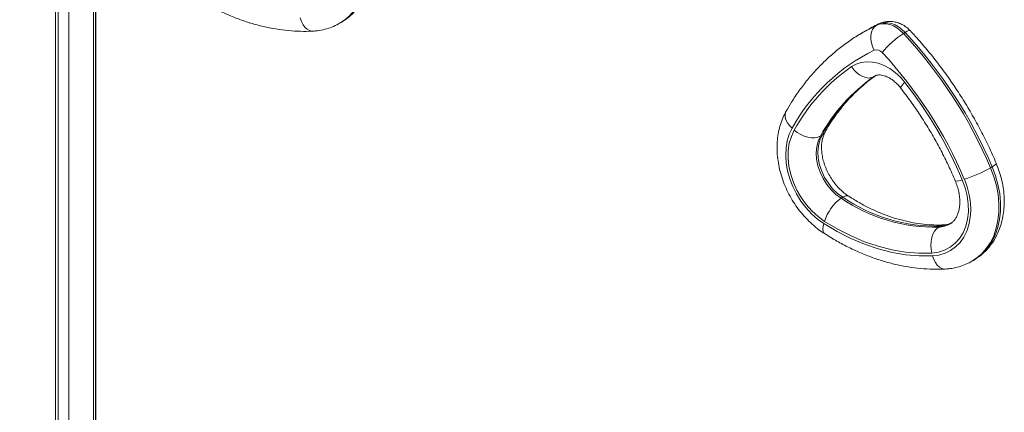
# Model space of a CAD drawing. Units: millimetres. Extents: x -9104 to 19430, y -8672 to 2057.
# Drawn here: x 16060 to 16401, y -4179 to -4043 of the extents above; entities that cross this region are included whole.
import ezdxf

# ---------------------------------------------------------------- set-up
doc = ezdxf.new("R2010")
doc.units = ezdxf.units.MM

msp = doc.modelspace()

# ---------------------------------------------------------------- linework, layer by layer
at = {"color": 7, "linetype": 'Continuous', "lineweight": 15}
for p, q in [((16086.49, -3953.12), (16086.49, -5377.32)), ((16086.51, -5377.32), (16086.51, -3953.11)), ((16085.79, -3953.55), (16085.79, -5377.46)), ((16072.63, -3957.07), (16072.63, -5380.05)), ((16073.53, -3957.34), (16073.53, -5379.88)), ((16077.22, -3958.43), (16077.22, -5379.15)), ((16171.2, -4043.99), (16171.78, -4043.65)), ((16356.69, -4044.85), (16357.26, -4044.5)), ((16351.07, -4047.88), (16351.87, -4047.41)), ((16351.64, -4047.53), (16351.07, -4047.88)), ((16366.08, -4047.63), (16366.65, -4047.28)), ((16355.94, -4062.58), (16356.51, -4062.23)), ((16337.36, -4083.13), (16337.94, -4082.79)), ((16396.24, -4094.14), (16396.81, -4093.79)), ((16344.52, -4104.65), (16345.09, -4104.3)), ((16378.25, -4114.63), (16378.82, -4114.28)), ((16390.08, -4126.25), (16390.65, -4125.91))]:
    msp.add_line(p, q, dxfattribs=at)
at = {"color": 8, "linetype": 'Continuous', "lineweight": 15}
for p, q in [((16357.58, -4044.33), (16357.26, -4044.5)), ((16356.2, -4062.41), (16355.94, -4062.58))]:
    msp.add_line(p, q, dxfattribs=at)
at = {"color": 8, "linetype": 'Continuous', "lineweight": 15, "flags": 128}
for points in [[(16177.36, -4011.88), (16178.5, -4014.92), (16179.37, -4018.01), (16179.95, -4021.1), (16180.24, -4024.15), (16180.23, -4027.14), (16179.93, -4030.02), (16179.33, -4032.76), (16178.45, -4035.32), (16177.29, -4037.68), (16175.88, -4039.8), (16174.22, -4041.66), (16172.33, -4043.25), (16171.29, -4043.94)], [(16171.78, -4043.65), (16172.9, -4042.9), (16174.79, -4041.32), (16176.45, -4039.45), (16177.87, -4037.33), (16179.02, -4034.97), (16179.91, -4032.41), (16180.5, -4029.67), (16180.81, -4026.79), (16180.82, -4023.81), (16180.53, -4020.75), (16179.95, -4017.66), (16179.08, -4014.57), (16177.94, -4011.53)], [(16161.68, -4046.86), (16161.38, -4046.85), (16160.52, -4046.67), (16159.7, -4046.22), (16158.94, -4045.53), (16158.28, -4044.62), (16157.73, -4043.52), (16157.32, -4042.29)], [(16357.26, -4044.5), (16352.66, -4046.93), (16351.71, -4047.49)], [(16351.87, -4047.41), (16352.09, -4047.27), (16356.69, -4044.85)], [(16368.48, -4046.73), (16368.33, -4046.65), (16367.94, -4046.68), (16367.37, -4046.89), (16366.65, -4047.28)], [(16327.57, -4080.42), (16326.66, -4079.5), (16325.94, -4078.52), (16325.44, -4077.52), (16325.17, -4076.54), (16325.15, -4075.61), (16325.38, -4074.78), (16325.49, -4074.56)], [(16338.97, -4081.74), (16338.62, -4082.23), (16337.94, -4082.79)], [(16396.81, -4093.79), (16397.5, -4093.35), (16397.96, -4092.98), (16398.19, -4092.7), (16398.2, -4092.56)], [(16396.24, -4094.14), (16397.38, -4097.18), (16398.25, -4100.27), (16398.83, -4103.36), (16399.12, -4106.41), (16399.11, -4109.4), (16398.8, -4112.28), (16398.21, -4115.02), (16397.33, -4117.58), (16396.17, -4119.94), (16394.75, -4122.06), (16393.09, -4123.93), (16391.2, -4125.51), (16390.16, -4126.2)], [(16390.65, -4125.91), (16391.78, -4125.16), (16393.66, -4123.58), (16395.32, -4121.72), (16396.74, -4119.59), (16397.9, -4117.23), (16398.78, -4114.67), (16399.38, -4111.93), (16399.68, -4109.05), (16399.69, -4106.07), (16399.4, -4103.01), (16398.82, -4099.92), (16397.95, -4096.84), (16396.81, -4093.79)], [(16338.55, -4113.41), (16338.29, -4114.45), (16338.2, -4115.35), (16338.27, -4116.08), (16338.51, -4116.62), (16338.78, -4116.88)], [(16378.82, -4114.28), (16379.64, -4113.94), (16380.15, -4113.85)], [(16380.55, -4129.12), (16380.25, -4129.12), (16379.4, -4128.93), (16378.58, -4128.48), (16377.82, -4127.79), (16377.15, -4126.88), (16376.6, -4125.78), (16376.19, -4124.55)]]:
    msp.add_lwpolyline(points, dxfattribs=at)
at = {"color": 7, "linetype": 'Continuous', "lineweight": 15, "flags": 128}
for points in [[(16355.96, -4053.44), (16355.39, -4052.19), (16355.01, -4050.9), (16354.81, -4049.61), (16354.81, -4048.37), (16355.01, -4047.24), (16355.4, -4046.25), (16355.97, -4045.44), (16356.69, -4044.85)], [(16356.69, -4044.85), (16357.76, -4044.46), (16358.92, -4044.29), (16360.14, -4044.34), (16361.38, -4044.6), (16362.63, -4045.07), (16363.85, -4045.75), (16365.01, -4046.61), (16366.08, -4047.63)], [(16366.65, -4047.28), (16365.58, -4046.26), (16364.42, -4045.4), (16363.2, -4044.73), (16361.96, -4044.25), (16360.71, -4043.99), (16359.49, -4043.95), (16358.33, -4044.12), (16357.26, -4044.5)], [(16348.12, -4059.13), (16349.72, -4058.25), (16351.49, -4057.68), (16353.38, -4057.44), (16355.35, -4057.54), (16357.37, -4057.98), (16359.39, -4058.74), (16361.36, -4059.81), (16363.25, -4061.16), (16365.02, -4062.77), (16366.62, -4064.61)], [(16348.12, -4059.13), (16348.94, -4060.23), (16349.88, -4061.19), (16350.91, -4061.98), (16351.99, -4062.57), (16353.07, -4062.94), (16354.11, -4063.06), (16355.08, -4062.94), (16355.94, -4062.58)], [(16327.57, -4080.42), (16326.59, -4082.51), (16325.88, -4084.8), (16325.46, -4087.26), (16325.34, -4089.83), (16325.51, -4092.5), (16325.98, -4095.2), (16326.74, -4097.9), (16327.77, -4100.57), (16329.05, -4103.14), (16330.58, -4105.59), (16332.32, -4107.88), (16334.25, -4109.97), (16336.34, -4111.82), (16338.55, -4113.41)], [(16338.79, -4112.62), (16336.52, -4110.97), (16334.39, -4109.03), (16332.44, -4106.84), (16330.7, -4104.43), (16329.21, -4101.86), (16327.99, -4099.16), (16327.07, -4096.4), (16326.46, -4093.6), (16326.18, -4090.84), (16326.22, -4088.16), (16326.59, -4085.61), (16327.29, -4083.23), (16328.29, -4081.07)], [(16328.29, -4081.07), (16329.36, -4081.9), (16330.53, -4082.6), (16331.78, -4083.15), (16333.04, -4083.53), (16334.28, -4083.72), (16335.44, -4083.72), (16336.48, -4083.52), (16337.36, -4083.13)], [(16337.36, -4083.13), (16336.58, -4084.89), (16336.09, -4086.85), (16335.91, -4088.96), (16336.04, -4091.17), (16336.48, -4093.41), (16337.22, -4095.64), (16338.25, -4097.8), (16339.52, -4099.83), (16341.02, -4101.68), (16342.7, -4103.3), (16344.52, -4104.65)], [(16345.09, -4104.3), (16343.27, -4102.95), (16341.59, -4101.33), (16340.1, -4099.48), (16338.82, -4097.45), (16337.8, -4095.3), (16337.06, -4093.07), (16336.61, -4090.82), (16336.48, -4088.61), (16336.66, -4086.5), (16337.15, -4084.55), (16337.94, -4082.79)], [(16386.44, -4098.27), (16387.45, -4101.03), (16388.14, -4103.82), (16388.52, -4106.59), (16388.56, -4109.3), (16388.27, -4111.9), (16387.67, -4114.33), (16386.74, -4116.55), (16385.53, -4118.53), (16384.04, -4120.22), (16382.3, -4121.59), (16380.35, -4122.63), (16378.22, -4123.31), (16375.94, -4123.61)], [(16376.19, -4124.55), (16378.4, -4124.27), (16380.48, -4123.65), (16382.41, -4122.7), (16384.15, -4121.45), (16385.68, -4119.9), (16386.97, -4118.09), (16388, -4116.03), (16388.76, -4113.78), (16389.23, -4111.35), (16389.4, -4108.79), (16389.28, -4106.14), (16388.86, -4103.44), (16388.15, -4100.73), (16387.17, -4098.06)], [(16338.55, -4113.41), (16343.16, -4116.16), (16347.85, -4118.55), (16352.6, -4120.55), (16357.37, -4122.16), (16362.14, -4123.38), (16366.89, -4124.18), (16371.58, -4124.57), (16376.19, -4124.55)], [(16375.94, -4123.61), (16371.39, -4123.63), (16366.76, -4123.25), (16362.08, -4122.45), (16357.37, -4121.26), (16352.66, -4119.67), (16347.97, -4117.69), (16343.34, -4115.33), (16338.79, -4112.62)], [(16378.25, -4114.63), (16377.5, -4115.23), (16376.84, -4116.05), (16376.3, -4117.08), (16375.91, -4118.26), (16375.67, -4119.56), (16375.59, -4120.92), (16375.69, -4122.29), (16375.94, -4123.61)]]:
    msp.add_lwpolyline(points, dxfattribs=at)
at = {"color": 7, "linetype": 'Continuous', "lineweight": 15}
for centre, radius, start, end in [((16383.42, -4074.02), 31.58, 123.3136, 141.3068), ((16249.24, -4156.42), 159.65, 22.9623, 42.9561), ((16249.81, -4156.07), 159.65, 22.9623, 42.9561), ((16384.28, -4111.67), 64.75, 115.9384, 151.1493), ((16356.79, -4055.82), 2.51, 37.7476, 109.2833), ((16248.77, -4156.7), 150.3, 22.9628, 42.9556), ((16385.53, -4112.87), 65.48, 124.8461, 150.94), ((16391.58, -4112.59), 61.37, 124.8448, 150.9411), ((16391, -4112.94), 61.37, 124.8448, 150.9411), ((16248.73, -4156.7), 149.6, 22.9875, 37.9935), ((16373.73, -4054.55), 45.54, 287.1676, 299.6256), ((16353.78, -4117.35), 15.72, 126.1021, 162.4916), ((16377.01, -4056.83), 57.82, 235.8073, 271.2236), ((16377.59, -4056.48), 57.82, 235.8073, 271.2236)]:
    msp.add_arc(centre, radius, start, end, dxfattribs=at)
at = {"color": 8, "linetype": 'Continuous', "lineweight": 15}
for centre, radius, start, end in [((16368.66, -4067.77), 3.76, 122.8167, 160.1766), ((16384.83, -4095.29), 3.4, 256.0649, 298.3458), ((16346.39, -4105.73), 1.93, 66.5959, 132.2311), ((16377.89, -4106), 8.64, 272.3508, 300.743), ((16378.47, -4105.65), 8.64, 272.3524, 300.9989)]:
    msp.add_arc(centre, radius, start, end, dxfattribs=at)
at = {"color": 7, "linetype": 'Continuous', "lineweight": 15}
for points, knots in [([(15825.35, -4062.07), (15828.88, -4056.86), (15835.74, -4046.76), (15845.89, -4032.49), (15855.51, -4019.4), (15864.58, -4007.48), (15873.01, -3996.72), (15880.79, -3987.07), (15887.91, -3978.47), (15894.41, -3970.82), (15900.13, -3964.24), (15905.09, -3958.64), (15909.32, -3953.95), (15913, -3949.92), (15916.14, -3946.53), (15918.83, -3943.66), (15921.12, -3941.23), (15923.11, -3939.14), (15924.77, -3937.41), (15926.33, -3935.8), (15928.11, -3933.96), (15930.44, -3931.58), (15933.32, -3928.67), (15936.72, -3925.27), (15940.6, -3921.44), (15944.91, -3917.27), (15949.45, -3912.95), (15954.02, -3908.68), (15961.48, -3901.84), (15971.73, -3892.8), (15982.15, -3884.11), (15989.74, -3878.05), (15994.42, -3874.39), (15998.64, -3871.16), (16001.91, -3868.7), (16004.33, -3866.91), (16006.02, -3865.67), (16007.43, -3864.64), (16008.61, -3863.79), (16009.8, -3862.93), (16011.28, -3861.88), (16013.25, -3860.47), (16015.76, -3858.72), (16019.25, -3856.31), (16023.44, -3853.47), (16028.02, -3850.46), (16032.23, -3847.75), (16036.05, -3845.36), (16039.41, -3843.29), (16042.51, -3841.42), (16045.56, -3839.62), (16048.82, -3837.72), (16052.29, -3835.75), (16055.75, -3833.83), (16058.9, -3832.12), (16061.54, -3830.72), (16063.8, -3829.54), (16066.03, -3828.39), (16068.53, -3827.12), (16072.57, -3825.11), (16078.01, -3822.51), (16084.77, -3819.44), (16091.56, -3816.54), (16098.24, -3813.86), (16103.74, -3811.79), (16108, -3810.27), (16111.15, -3809.18), (16114.36, -3808.12), (16117.55, -3807.1), (16120.87, -3806.08), (16124.17, -3805.11), (16127.39, -3804.22), (16130.05, -3803.51), (16132.01, -3803), (16133.4, -3802.65), (16134.66, -3802.34), (16136.03, -3802.01), (16137.68, -3801.62), (16139.77, -3801.15), (16142.33, -3800.59), (16145.31, -3799.98), (16148.4, -3799.39), (16152.12, -3798.73), (16156.29, -3798.05), (16160.78, -3797.43), (16164.82, -3796.94), (16168.25, -3796.58), (16171.19, -3796.32), (16173.85, -3796.11), (16176.67, -3795.92), (16179.78, -3795.76), (16183.62, -3795.62), (16188.05, -3795.54), (16192.95, -3795.57), (16197.76, -3795.72), (16202.44, -3795.96), (16206.93, -3796.3), (16211.17, -3796.72), (16215.07, -3797.18), (16218.61, -3797.67), (16222.04, -3798.2), (16226.05, -3798.9), (16230.83, -3799.84), (16236.38, -3801.1), (16242.12, -3802.6), (16247.53, -3804.18), (16250.93, -3805.34), (16252.44, -3805.85)], [0, 0, 0, 0, 0.025928, 0.050352, 0.073244, 0.094586, 0.114366, 0.132266, 0.148648, 0.163511, 0.176856, 0.187671, 0.197233, 0.205545, 0.212607, 0.218421, 0.223647, 0.228095, 0.231806, 0.234816, 0.238563, 0.243783, 0.250476, 0.257905, 0.26657, 0.276453, 0.286697, 0.29683, 0.306853, 0.336262, 0.364685, 0.375583, 0.386177, 0.395488, 0.403342, 0.407668, 0.411377, 0.414472, 0.416951, 0.41914, 0.422326, 0.426682, 0.432209, 0.438905, 0.449747, 0.45989, 0.469169, 0.477584, 0.485138, 0.491383, 0.498127, 0.505371, 0.513115, 0.521208, 0.528415, 0.534147, 0.538848, 0.543498, 0.549125, 0.555629, 0.5707, 0.58579, 0.601258, 0.616703, 0.631304, 0.638871, 0.646037, 0.653023, 0.661039, 0.668186, 0.67608, 0.684088, 0.690666, 0.694708, 0.697863, 0.700453, 0.703648, 0.707556, 0.712176, 0.718537, 0.725886, 0.733481, 0.740709, 0.752708, 0.76354, 0.773243, 0.782095, 0.788605, 0.794813, 0.801725, 0.809479, 0.818074, 0.830443, 0.842898, 0.855192, 0.86701, 0.878672, 0.889726, 0.899818, 0.908949, 0.917547, 0.926859, 0.940917, 0.955913, 0.971677, 0.987408, 1, 1, 1, 1]), ([(16171.87, -4043.55), (16172.33, -4043.27), (16173.5, -4042.55), (16175.18, -4041.11), (16176.9, -4039.29), (16178.39, -4037.24), (16179.65, -4034.99), (16180.66, -4032.57), (16181.43, -4029.99), (16181.92, -4027.27), (16182.15, -4024.45), (16182.1, -4021.55), (16181.77, -4018.61), (16181.17, -4015.67), (16180.36, -4012.88), (16179.65, -4011.11), (16179.33, -4010.3)], [0, 0, 0, 0, 0.046281, 0.117566, 0.18884, 0.260416, 0.332552, 0.405443, 0.479175, 0.553743, 0.629051, 0.704945, 0.781257, 0.857836, 0.934569, 1, 1, 1, 1]), ([(16119.91, -4034.62), (16120.64, -4035.08), (16122.74, -4036.4), (16126.28, -4038.39), (16130.52, -4040.48), (16134.81, -4042.29), (16139.13, -4043.81), (16143.47, -4045.05), (16147.81, -4045.98), (16152.13, -4046.61), (16156.33, -4046.92), (16159.51, -4046.95), (16161.25, -4046.88), (16161.68, -4046.86)], [0, 0, 0, 0, 0.055201, 0.157803, 0.260421, 0.362981, 0.465451, 0.567787, 0.669939, 0.771867, 0.873512, 0.968957, 1, 1, 1, 1]), ([(16161.68, -4046.86), (16162.23, -4046.82), (16163.64, -4046.71), (16165.86, -4046.28), (16168.28, -4045.48), (16170.1, -4044.68), (16171.04, -4044.06), (16171.29, -4043.9)], [0, 0, 0, 0, 0.158972, 0.413118, 0.664883, 0.913951, 1, 1, 1, 1]), ([(16357.53, -4044.36), (16356.75, -4044.74), (16354.77, -4045.71), (16352.87, -4046.83), (16351.72, -4047.51)], [0, 0, 0, 0, 0.392373, 1, 1, 1, 1]), ([(16368.48, -4046.73), (16368.15, -4046.4), (16367.36, -4045.62), (16365.98, -4044.7), (16364.42, -4043.99), (16362.84, -4043.58), (16361.24, -4043.46), (16359.6, -4043.62), (16358.36, -4043.98), (16357.68, -4044.29), (16357.53, -4044.36)], [0, 0, 0, 0, 0.11727, 0.272973, 0.410659, 0.546085, 0.679607, 0.811794, 0.957391, 1, 1, 1, 1]), ([(16351.92, -4047.41), (16351.47, -4047.67), (16349.66, -4048.68), (16346.66, -4050.73), (16342.93, -4053.56), (16339.4, -4056.66), (16336.06, -4060), (16332.93, -4063.58), (16330, -4067.4), (16327.53, -4071.06), (16326.1, -4073.52), (16325.49, -4074.56)], [0, 0, 0, 0, 0.041007, 0.164663, 0.28831, 0.412, 0.535795, 0.659754, 0.783918, 0.908319, 1, 1, 1, 1]), ([(16398.2, -4092.56), (16397.77, -4091.56), (16396.53, -4088.69), (16394.31, -4084.01), (16391.47, -4078.55), (16388.41, -4073.2), (16385.15, -4067.98), (16381.69, -4062.89), (16378.04, -4057.95), (16374.22, -4053.17), (16371, -4049.45), (16369.05, -4047.35), (16368.48, -4046.73)], [0, 0, 0, 0, 0.05955, 0.171269, 0.282987, 0.394711, 0.506436, 0.618166, 0.729907, 0.84166, 0.953423, 1, 1, 1, 1]), ([(16338.97, -4081.74), (16339.34, -4081.1), (16340.44, -4079.2), (16342.43, -4076.2), (16345.02, -4072.81), (16347.8, -4069.65), (16350.79, -4066.73), (16353.75, -4064.22), (16355.77, -4062.77), (16356.67, -4062.13)], [0, 0, 0, 0, 0.079654, 0.237156, 0.395001, 0.553415, 0.712382, 0.871862, 1, 1, 1, 1]), ([(16356.21, -4062.41), (16356.24, -4062.39), (16356.44, -4062.26), (16356.84, -4062.11), (16357.57, -4061.99), (16358.43, -4062.03), (16359.44, -4062.25), (16360.59, -4062.69), (16361.82, -4063.38), (16363.06, -4064.3), (16364.18, -4065.36), (16364.83, -4066.15), (16365.12, -4066.5)], [0, 0, 0, 0, 0.021018, 0.16251, 0.280101, 0.387579, 0.489899, 0.598184, 0.704332, 0.810004, 0.915746, 1, 1, 1, 1]), ([(16365.12, -4066.5), (16365.72, -4067.28), (16367.49, -4069.56), (16370.28, -4073.47), (16373.43, -4078.26), (16376.39, -4083.17), (16379.14, -4088.19), (16381.72, -4093.33), (16383.24, -4096.82), (16384.01, -4098.58)], [0, 0, 0, 0, 0.079506, 0.232616, 0.38574, 0.538863, 0.69198, 0.845086, 1, 1, 1, 1]), ([(16325.49, -4074.56), (16325.23, -4075.03), (16324.57, -4076.28), (16323.71, -4078.44), (16322.97, -4081.04), (16322.5, -4083.76), (16322.31, -4086.6), (16322.39, -4089.5), (16322.75, -4092.44), (16323.38, -4095.39), (16324.28, -4098.31), (16325.42, -4101.18), (16326.81, -4103.96), (16328.43, -4106.62), (16330.25, -4109.13), (16332.27, -4111.48), (16334.47, -4113.63), (16336.65, -4115.44), (16338.13, -4116.44), (16338.78, -4116.88)], [0, 0, 0, 0, 0.036592, 0.095276, 0.154396, 0.214181, 0.274547, 0.335367, 0.396507, 0.457847, 0.519305, 0.580819, 0.642372, 0.703973, 0.765642, 0.82739, 0.889243, 0.9512, 1, 1, 1, 1]), ([(16347.16, -4103.96), (16346.91, -4103.79), (16346.13, -4103.27), (16344.86, -4102.24), (16343.39, -4100.79), (16342.04, -4099.16), (16340.83, -4097.39), (16339.79, -4095.5), (16338.95, -4093.55), (16338.32, -4091.58), (16337.91, -4089.64), (16337.73, -4087.77), (16337.75, -4086.03), (16337.96, -4084.44), (16338.35, -4083.05), (16338.72, -4082.2), (16338.94, -4081.8), (16338.97, -4081.74)], [0, 0, 0, 0, 0.035755, 0.1089868, 0.1823994, 0.2559283, 0.3295472, 0.4031806, 0.4767109, 0.550016, 0.6230347, 0.6957737, 0.7683427, 0.8409588, 0.9140667, 0.9874274, 1, 1, 1, 1]), ([(16390.74, -4125.81), (16391.2, -4125.53), (16392.37, -4124.81), (16394.05, -4123.37), (16395.77, -4121.55), (16397.26, -4119.5), (16398.52, -4117.25), (16399.54, -4114.83), (16400.3, -4112.25), (16400.8, -4109.53), (16401.02, -4106.71), (16400.97, -4103.82), (16400.64, -4100.88), (16400.04, -4097.93), (16399.23, -4095.14), (16398.53, -4093.37), (16398.2, -4092.56)], [0, 0, 0, 0, 0.046281, 0.117568, 0.188839, 0.260416, 0.332554, 0.405443, 0.479177, 0.553746, 0.629051, 0.704947, 0.781257, 0.857839, 0.934572, 1, 1, 1, 1]), ([(16384.01, -4098.58), (16384.14, -4098.9), (16384.54, -4099.87), (16385.04, -4101.51), (16385.44, -4103.44), (16385.62, -4105.3), (16385.59, -4107.04), (16385.36, -4108.61), (16384.97, -4110), (16384.43, -4111.19), (16383.78, -4112.17), (16383.08, -4112.91), (16382.55, -4113.25), (16382.3, -4113.4)], [0, 0, 0, 0, 0.046507, 0.140745, 0.234664, 0.32822, 0.421572, 0.515003, 0.609104, 0.704982, 0.804482, 0.910566, 1, 1, 1, 1]), ([(16380.18, -4113.85), (16379.6, -4113.87), (16377.86, -4113.94), (16374.89, -4113.84), (16371.25, -4113.45), (16367.57, -4112.76), (16363.87, -4111.8), (16360.16, -4110.56), (16356.45, -4109.04), (16352.77, -4107.26), (16349.67, -4105.54), (16347.82, -4104.37), (16347.16, -4103.96)], [0, 0, 0, 0, 0.055588, 0.167634, 0.279187, 0.390184, 0.50073, 0.610927, 0.720872, 0.830637, 0.940289, 1, 1, 1, 1]), ([(16382.5, -4113.26), (16382.21, -4113.4), (16381.61, -4113.67), (16380.79, -4113.81), (16380.28, -4113.85), (16380.18, -4113.85)], [0, 0, 0, 0, 0.437215, 0.894663, 1, 1, 1, 1]), ([(16338.78, -4116.88), (16339.52, -4117.34), (16341.62, -4118.66), (16345.15, -4120.65), (16349.39, -4122.74), (16353.68, -4124.55), (16358.01, -4126.08), (16362.35, -4127.31), (16366.69, -4128.24), (16371.01, -4128.87), (16375.21, -4129.19), (16378.39, -4129.21), (16380.13, -4129.14), (16380.56, -4129.12)], [0, 0, 0, 0, 0.055201, 0.157803, 0.260421, 0.362981, 0.465451, 0.567787, 0.669939, 0.771866, 0.873511, 0.968957, 1, 1, 1, 1]), ([(16380.56, -4129.12), (16381.1, -4129.08), (16382.51, -4128.97), (16384.73, -4128.54), (16387.16, -4127.74), (16388.98, -4126.94), (16389.92, -4126.32), (16390.16, -4126.16)], [0, 0, 0, 0, 0.15897, 0.413119, 0.664881, 0.913948, 1, 1, 1, 1])]:
    msp.add_open_spline(points, degree=3, knots=knots, dxfattribs=at)

doc.saveas('drawing.dxf')
